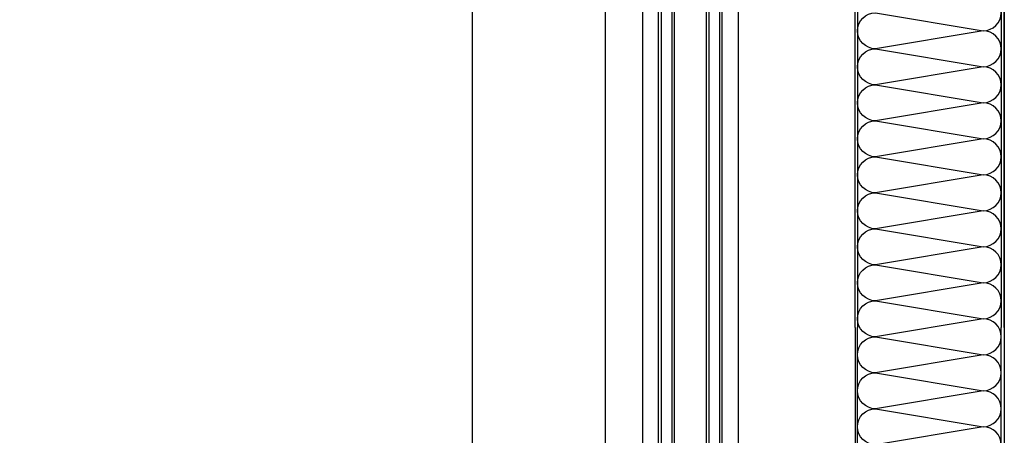
# Model space of a CAD drawing. Units: millimetres. Extents: x 7147687 to 7231208, y -4985470 to -4924187.
# Drawn here: x 7158083 to 7158453, y -4945278 to -4945122 of the extents above; entities that cross this region are included whole.
import ezdxf

# ---------------------------------------------------------------- set-up
doc = ezdxf.new("R2010")
doc.units = ezdxf.units.MM
doc.header["$PDSIZE"] = -1
doc.linetypes.add('HIDDEN', pattern=[0.375, 0.25, -0.125])
for name, color, linetype in [('AA-XXXX-DIMS', 7, 'Continuous'), ('ele-8', 8, 'Continuous'), ('INSULATION', 8, 'Continuous'), ('J-GLASS', 7, 'Continuous'), ('J-STEEL_SHEET', 5, 'Continuous')]:
    doc.layers.add(name, color=color, linetype=linetype)
doc.styles.add('SAMOO', font='romans.shx', dxfattribs={"bigfont": 'whgtxt.shx'})
doc.dimstyles.new('SAMOO-M(A3-4)', dxfattribs={"dimscale": 2, "dimtxt": 2.5, "dimasz": 1, "dimexe": 2, "dimexo": 2, "dimgap": 1, "dimtad": 1, "dimdec": 1, "dimdsep": 46, "dimlunit": 6, "dimtxsty": 'SAMOO', "dimblk": 'DIMDOT', "dimcen": 2.5, "dimdle": 1.5, "dimclrt": 3, "dimadec": 1, "dimazin": 0, "dimtfac": 1, "dimtdec": 1, "dimtix": 1, "dimtmove": 2, "dimatfit": 3, "dimfxl": 0.18, "dimtvp": 1, "dimtolj": 1, "dimtzin": 0, "dimarcsym": 0})

# ---------------------------------------------------------------- blocks, each defined once
blk = doc.blocks.new('DIMDOT')
at = {"linetype": 'Continuous'}
blk.add_line((-2, 0), (2, 0), dxfattribs=at)
for radius in [0.5, 0.25]:
    blk.add_circle((0, 0), radius, dxfattribs=at)
blk = doc.blocks.new('*D232')
at = {"layer": 'AA-XXXX-DIMS', "color": 0, "lineweight": -2, "transparency": 16777216}
for p, q in [((7158050.124297796, -4944557.270290953), (7157869.124297818, -4944557.270290953)), ((7157873.124297818, -4944559.270290953), (7157873.124297818, -4945629.970291808))]:
    blk.add_line(p, q, dxfattribs=at)
at = {"layer": 'DefPoints', "color": 0, "transparency": 16777216}
for p in [(7158054.124297796, -4944557.270290953), (7157873.124297818, -4945631.970291808), (7158323.124297807, -4945631.970291808)]:
    blk.add_point(p, dxfattribs=at)
at = {"layer": 'AA-XXXX-DIMS', "color": 0, "lineweight": -2, "transparency": 16777216, "xscale": 2, "yscale": 2, "zscale": 2}
for p, rotation in [((7157873.124297818, -4944557.270290953), 90), ((7157873.124297818, -4945631.970291808), 270)]:
    blk.add_blockref('DIMDOT', p, dxfattribs=dict(at, rotation=rotation))
at = {"layer": 'AA-XXXX-DIMS', "color": 3, "transparency": 16777216, "insert": (7157868.624297815, -4945094.620291382), "char_height": 5, "attachment_point": 5, "rotation": 90, "style": 'SAMOO'}
blk.add_mtext('\\A1;MODULE DIM.', dxfattribs=at)
blk = doc.blocks.new('*D236')
at = {"layer": 'AA-XXXX-DIMS', "color": 0, "lineweight": -2, "transparency": 16777216}
for p, q in [((7158322.124298044, -4944857.270291646), (7157889.124297818, -4944857.270291646)), ((7157893.124297818, -4944859.270291646), (7157893.124297818, -4945505.270291449)), ((7158322.124297808, -4945507.270291449), (7157889.124297818, -4945507.270291449))]:
    blk.add_line(p, q, dxfattribs=at)
at = {"layer": 'DefPoints', "color": 0, "transparency": 16777216}
for p in [(7158326.124298044, -4944857.270291646), (7157893.124297818, -4945507.270291449), (7158326.124297808, -4945507.270291449)]:
    blk.add_point(p, dxfattribs=at)
at = {"layer": 'AA-XXXX-DIMS', "color": 0, "lineweight": -2, "transparency": 16777216, "xscale": 2, "yscale": 2, "zscale": 2}
for p, rotation in [((7157893.124297818, -4944857.270291646), 90), ((7157893.124297818, -4945507.270291449), 270)]:
    blk.add_blockref('DIMDOT', p, dxfattribs=dict(at, rotation=rotation))
at = {"layer": 'AA-XXXX-DIMS', "color": 3, "transparency": 16777216, "insert": (7157888.624297815, -4945182.270291548), "char_height": 5, "attachment_point": 5, "rotation": 90, "style": 'SAMOO'}
blk.add_mtext('\\A1;900', dxfattribs=at)

msp = doc.modelspace()

# ---------------------------------------------------------------- linework, layer by layer
at = {"color": 8}
for p, q in [((7158453.124297803, -4944887.270291644), (7158453.124297803, -4945307.270291782)), ((7158303.124297804, -4944902.270291644), (7158303.124297804, -4945307.270291782)), ((7158317.124297804, -4944902.270291644), (7158317.124297804, -4945307.270291782)), ((7158353.124297803, -4944902.270291644), (7158353.124297803, -4945307.270291782))]:
    msp.add_line(p, q, dxfattribs=at)
at = {"layer": 'ele-8'}
msp.add_line((7158253.124297802, -4944864.770291644), (7158253.124297802, -4945307.270291782), dxfattribs=at)
at = {"layer": 'INSULATION'}
msp.add_lwpolyline([(7158445.154926791, -4945288.393810398, 0.9999999999999999), (7158445.154926791, -4945274.855068373), (7158404.696209997, -4945281.624439385, -0.9999999999999999), (7158404.696209997, -4945268.085697359), (7158445.154926791, -4945274.855068373, 0.9999999999999999), (7158445.154926791, -4945261.316326346), (7158404.696209997, -4945268.085697359, -0.9999999999999999), (7158404.696209997, -4945254.546955333), (7158445.154926791, -4945261.316326346, 0.9999999999999999), (7158445.154926791, -4945247.77758432), (7158404.696209997, -4945254.546955333, -0.9999999999999999), (7158404.696209997, -4945241.008213307), (7158445.154926791, -4945247.77758432, 0.9999999999999999), (7158445.154926791, -4945234.238842295), (7158404.696209997, -4945241.008213307, -0.9999999999999999), (7158404.696209997, -4945227.469471281), (7158445.154926791, -4945234.238842295, 0.9999999999999999), (7158445.154926791, -4945220.700100268), (7158404.696209997, -4945227.469471281, -0.9999999999999999), (7158404.696209997, -4945213.930729255), (7158445.154926791, -4945220.700100268, 0.9999999999999999), (7158445.154926791, -4945207.161358242), (7158404.696209997, -4945213.930729255, -0.9999999999999999), (7158404.696209997, -4945200.391987229), (7158445.154926791, -4945207.161358242, 0.9999999999999999), (7158445.154926791, -4945193.622616217), (7158404.696209997, -4945200.391987229, -0.9999999999999999), (7158404.696209997, -4945186.853245203), (7158445.154926791, -4945193.622616217, 0.9999999999999999), (7158445.154926791, -4945180.08387419), (7158404.696209997, -4945186.853245203, -0.9999999999999999), (7158404.696209997, -4945173.314503177), (7158445.154926791, -4945180.08387419, 0.9999999999999999), (7158445.154926791, -4945166.545132164), (7158404.696209997, -4945173.314503177, -0.9999999999999999), (7158404.696209997, -4945159.775761151), (7158445.154926791, -4945166.545132164, 0.9999999999999999), (7158445.154926791, -4945153.006390139), (7158404.696209997, -4945159.775761151, -0.9999999999999999), (7158404.696209997, -4945146.237019125), (7158445.154926791, -4945153.006390139, 0.9999999999999999), (7158445.154926791, -4945139.467648112), (7158404.696209997, -4945146.237019125, -0.9999999999999999), (7158404.696209997, -4945132.698277099), (7158445.154926791, -4945139.467648112, 0.9999999999999999), (7158445.154926791, -4945125.928906086), (7158404.696209997, -4945132.698277099, -0.9999999999999999), (7158404.696209997, -4945119.159535073), (7158445.154926791, -4945125.928906086, 0.9999999999999999), (7158445.154926791, -4945112.390164061)], format="xyb", dxfattribs=at)
at = {"layer": 'J-GLASS', "color": 8, "linetype": 'HIDDEN'}
for p, q in [((7158324.127005179, -4944864.770291644), (7158324.127005109, -4945307.270291545)), ((7158328.124297804, -4944864.770291644), (7158328.124297803, -4945307.270291545)), ((7158342.124297804, -4944864.770291644), (7158342.124297804, -4945307.270291545)), ((7158346.131231407, -4944864.770291644), (7158346.131231476, -4945307.270291545))]:
    msp.add_line(p, q, dxfattribs=at)
at = {"layer": 'J-GLASS', "color": 4}
for points in [[(7158323.124297803, -4945307.270291545), (7158323.124297804, -4944865.763358042), (7158324.117364202, -4944864.770291644), (7158328.131231407, -4944864.770291644), (7158329.124297804, -4944865.763358042), (7158329.124297803, -4945307.270291545)], [(7158347.124297803, -4945307.270291545), (7158347.124297804, -4944865.763358042), (7158346.131231407, -4944864.770291644), (7158342.117364202, -4944864.770291644), (7158341.124297804, -4944865.763358042), (7158341.124297803, -4945307.270291545)]]:
    msp.add_lwpolyline(points, dxfattribs=at)
at = {"layer": 'J-STEEL_SHEET', "linetype": 'Continuous'}
for points in [[(7158453.124297803, -4945237.570291834), (7158453.124297804, -4944895.770291644, 0.4142135623730951), (7158451.924297804, -4944894.570291644), (7158408.124297804, -4944894.570291644), (7158408.124297804, -4944895.770291644), (7158451.924297804, -4944895.770291644), (7158451.924297804, -4945237.570291834)], [(7158397.124297803, -4945237.570291833), (7158397.124297804, -4944898.070291644, -0.4142135623730951), (7158397.924297804, -4944897.270291644), (7158442.124297804, -4944897.270291644), (7158442.124297804, -4944898.070291644), (7158397.924297804, -4944898.070291644), (7158397.924297804, -4945237.570291833)]]:
    msp.add_lwpolyline(points, format="xyb", dxfattribs=at)
for points in [[(7158397.124303401, -4945237.570291833), (7158397.124303401, -4945307.270291782)], [(7158397.924303401, -4945307.270291782), (7158397.924303401, -4945237.570291833)], [(7158451.924303401, -4945307.270291782), (7158451.924303401, -4945237.570291834)]]:
    msp.add_lwpolyline(points, dxfattribs=at)

# ---------------------------------------------------------------- dimensions: what is measured, and where the dimension line sits
at = {"layer": 'AA-XXXX-DIMS'}
for base, p1, p2, text, override, picture, middle in [((7157873.124297818, -4945631.970291808), (7158054.124297792, -4944557.270290951), (7158323.124297803, -4945631.970291806), 'MODULE DIM.', {"dimse2": 1}, '*D232', (7157868.624297815, -4945094.620291382)), ((7157893.124297818, -4945507.270291449), (7158326.12429804, -4944857.270291644), (7158326.124297804, -4945507.270291447), '900', {"dimse2": 0}, '*D236', (7157888.624297815, -4945182.270291548))]:
    dim = msp.add_linear_dim(base=base, p1=p1, p2=p2, angle=90, text=text, dimstyle='SAMOO-M(A3-4)', override=override, dxfattribs=at)
    dim.commit()
    dim.dimension.update_dxf_attribs({"geometry": picture, "text_midpoint": middle})

doc.saveas('drawing.dxf')
